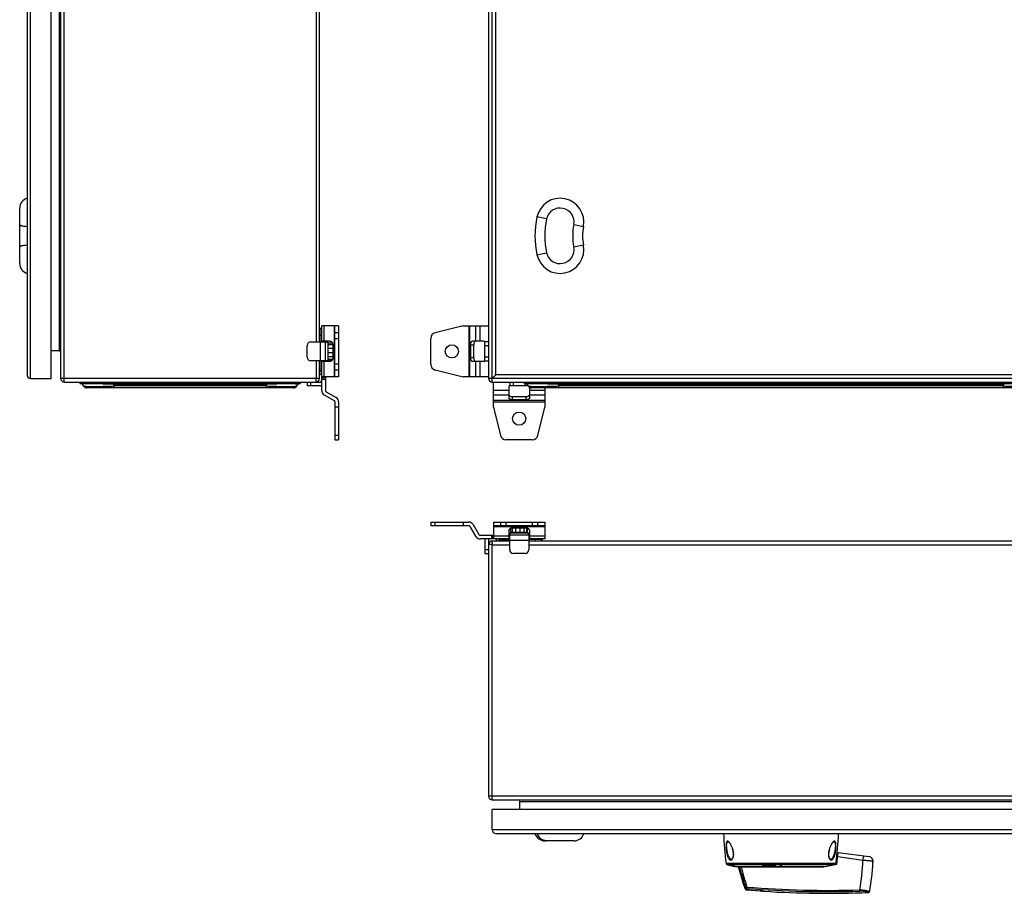
# Model space of a CAD drawing. Units: millimetres. Extents: x -465 to 622, y -385 to 900.
# Drawn here: x -429 to 244, y -385 to 212 of the extents above; entities that cross this region are included whole.
import ezdxf

# ---------------------------------------------------------------- set-up
doc = ezdxf.new("R2010")
doc.units = ezdxf.units.MM
doc.header["$LTSCALE"] = 23.1
doc.layers.get('0').update_dxf_attribs({"linetype": 'CONTINUOUS'})

msp = doc.modelspace()

# ---------------------------------------------------------------- linework, layer by layer
at = {"color": 7, "linetype": 'Continuous'}
for p, q in [((-423.98, 559.17), (-423.98, -30.83)), ((-421.48, -33.33), (-421.48, 561.67)), ((-407.48, -33.33), (-407.48, 561.67)), ((-400.98, 561.67), (-400.98, -33.33)), ((-398.48, -35.83), (-398.48, 564.17)), ((-108.5, 561.67), (-108.5, -33.33)), ((-106, -35.83), (-106, 564.17)), ((-103.5, -30.83), (-103.5, 559.17)), ((-401.98, 542.67), (-401.98, -14.33)), ((-226.33, 536.67), (-226.33, -8.33)), ((-223.98, -8.33), (-223.98, 536.67)), ((-428.98, 45.18), (-428.98, 83.16)), ((-68.77, 75.69), (-75.33, 77.13)), ((-50.18, 71.88), (-43.59, 70.62)), ((-43.59, 57.71), (-50.18, 56.45)), ((-75.33, 51.21), (-68.77, 52.64)), ((-222.98, 1.17), (-223.98, 0.17)), ((-222.48, 0.67), (-222.98, 1.17)), ((-222.98, -8.33), (-222.98, 0.75)), ((-210.98, 2.67), (-222.48, 2.67)), ((-222.48, -8.33), (-222.48, 2.67)), ((-220.73, -7.83), (-220.73, 2.67)), ((-213.98, 2.67), (-213.98, -32.33)), ((-213.48, -32.33), (-213.48, 2.67)), ((-210.98, 2.67), (-210.98, -32.33)), ((-125.7, 2.67), (-144.96, -2.08)), ((-125.7, 2.67), (-108.5, 2.67)), ((-122.04, 2.67), (-122.04, -32.33)), ((-121.17, -32.33), (-121.17, 2.67)), ((-117.27, 2.67), (-117.27, -7.83)), ((-114.24, -7.83), (-114.24, 2.67)), ((-223.98, -0.33), (-223.97, -0.35)), ((-223.98, -3.83), (-222.48, -3.83)), ((-210.98, -2.08), (-213.48, -2.08)), ((-213.48, -5.97), (-210.98, -5.97)), ((-148, -23.7), (-148, -5.97)), ((-232.48, -18.83), (-232.48, -10.83)), ((-229.98, -8.33), (-219.98, -8.33)), ((-223.48, -8.33), (-223.48, -21.33)), ((-217.03, -7.83), (-222.48, -7.83)), ((-219.98, -21.83), (-219.98, -7.83)), ((-219.98, -8.58), (-218.38, -8.58)), ((-218.38, -8.58), (-218.38, -21.08)), ((-218.38, -9.83), (-218.18, -9.83)), ((-218.18, -9.11), (-215.14, -9.11)), ((-218.18, -20.56), (-218.18, -9.11)), ((-218.18, -10.25), (-214.87, -10.25)), ((-218.18, -12.62), (-214.86, -12.62)), ((-214.86, -10.33), (-214.86, -19.33)), ((-120.66, -10.33), (-118.49, -10.33)), ((-120.66, -19.33), (-120.66, -10.33)), ((-111.5, -7.83), (-119.41, -7.83)), ((-118.49, -19.33), (-118.49, -10.33)), ((-108.5, -8.33), (-111, -8.33)), ((-111, -21.33), (-111, -8.33)), ((-111, -10.83), (-108.5, -10.83)), ((-407.48, -14.33), (-401.98, -14.33)), ((-218.38, -19.83), (-218.18, -19.83)), ((-218.18, -15.58), (-214.86, -15.58)), ((-218.18, -18.35), (-214.86, -18.35)), ((-218.18, -20.17), (-214.99, -20.17)), ((-118.49, -19.33), (-120.66, -19.33)), ((-108.5, -18.83), (-111, -18.83)), ((-219.98, -21.33), (-229.98, -21.33)), ((-226.33, -21.33), (-226.33, -33.33)), ((-223.98, -33.33), (-223.98, -21.33)), ((-222.98, -27.83), (-222.98, -21.33)), ((-222.48, -41.57), (-222.48, -21.33)), ((-217.03, -21.83), (-222.48, -21.83)), ((-220.73, -32.33), (-220.73, -21.83)), ((-219.98, -21.08), (-218.38, -21.08)), ((-218.18, -20.56), (-215.14, -20.56)), ((-210.98, -23.7), (-213.48, -23.7)), ((-111.5, -21.83), (-119.41, -21.83)), ((-117.27, -21.83), (-117.27, -32.33)), ((-114.24, -32.33), (-114.24, -21.83)), ((-111, -21.33), (-108.5, -21.33)), ((-421.48, -33.33), (-407.48, -33.33)), ((-223.98, -33.33), (-400.98, -33.33)), ((-222.48, -27.83), (-223.98, -27.83)), ((-222.48, -27.83), (-223.98, -29.33)), ((-223.98, -29.83), (-222.98, -30.83)), ((-222.98, -30.83), (-222.48, -30.33)), ((-210.98, -32.33), (-222.48, -32.33)), ((-219.98, -32.83), (-222.48, -32.83)), ((-219.98, -32.33), (-219.98, -41.57)), ((-213.48, -27.58), (-210.98, -27.58)), ((-144.96, -27.58), (-125.7, -32.33)), ((-108.5, -32.33), (-125.7, -32.33)), ((291.5, -33.33), (-108.5, -33.33)), ((-105.21, -32.55), (-106, -33.33)), ((286.5, -30.83), (-103.5, -30.83)), ((-398.48, -35.83), (-223.48, -35.83)), ((-387.98, -35.83), (-387.98, -37.03)), ((-236.98, -37.03), (-387.98, -37.03)), ((-385.34, -38.48), (-386.09, -37.18)), ((-241.96, -39.83), (-383, -39.83)), ((-366.48, -37.18), (-366.68, -37.18)), ((-366.48, -37.03), (-366.48, -35.83)), ((-365.13, -37.18), (-366.48, -37.18)), ((-365.13, -37.18), (-365.13, -37.03)), ((-365.13, -37.18), (-259.83, -37.18)), ((-365.13, -37.18), (-364.38, -38.48)), ((-260.58, -38.48), (-364.38, -38.48)), ((-364.38, -39.83), (-364.38, -38.48)), ((-260.58, -38.48), (-259.83, -37.18)), ((-260.58, -38.48), (-260.58, -39.83)), ((-259.83, -37.03), (-259.83, -37.18)), ((-258.48, -37.18), (-259.83, -37.18)), ((-258.48, -35.83), (-258.48, -37.03)), ((-258.29, -37.18), (-258.48, -37.18)), ((-244.54, -37.14), (-244.71, -37.14)), ((-243.86, -37.14), (-244.54, -37.14)), ((-238.88, -37.18), (-239.63, -38.48)), ((-236.98, -37.03), (-236.98, -35.83)), ((-232.48, -35.83), (-232.48, -38.33)), ((-223.48, -38.33), (-232.48, -38.33)), ((-229.98, -38.33), (-229.98, -35.83)), ((-222.48, -33.83), (-219.98, -33.83)), ((-106, -35.83), (289, -35.83)), ((-105, -53.03), (-105, -35.83)), ((-94.5, -38.83), (-94.5, -46.74)), ((-94, -35.83), (-94, -38.33)), ((-81.44, -38.33), (-94, -38.33)), ((-91.5, -38.33), (-91.5, -35.83)), ((-84, -35.83), (-84, -37.03)), ((267, -37.03), (-84, -37.03)), ((-83.5, -37.03), (-83.5, -38.33)), ((-81.36, -38.48), (-82.11, -37.18)), ((-80.5, -39.39), (-80.5, -46.74)), ((262.02, -39.83), (-79.02, -39.83)), ((-70, -39.83), (-70, -53.03)), ((-62.5, -37.18), (-62.7, -37.18)), ((-62.5, -37.03), (-62.5, -35.83)), ((-61.15, -37.18), (-62.5, -37.18)), ((-61.15, -37.18), (-61.15, -37.03)), ((-61.15, -37.18), (244.15, -37.18)), ((-61.15, -37.18), (-60.4, -38.48)), ((243.4, -38.48), (-60.4, -38.48)), ((-60.4, -39.83), (-60.4, -38.48)), ((243.4, -38.48), (244.15, -37.18)), ((243.4, -38.48), (243.4, -39.83)), ((244.15, -37.03), (244.15, -37.18)), ((-220.73, -44.61), (-213.98, -48.5)), ((-219.48, -42.44), (-212.73, -46.34)), ((-94.5, -41.57), (-105, -41.57)), ((-105, -44.61), (-94.5, -44.61)), ((-83, -45.83), (-92, -45.83)), ((-92, -47.99), (-92, -45.83)), ((-83, -45.83), (-83, -47.99)), ((-70, -41.57), (-80.5, -41.57)), ((-80.5, -44.61), (-70, -44.61)), ((-213.48, -49.37), (-213.48, -75.33)), ((-210.98, -53.03), (-213.48, -53.03)), ((-210.98, -49.37), (-210.98, -75.33)), ((-70, -48.5), (-105, -48.5)), ((-105, -49.37), (-70, -49.37)), ((-105, -53.03), (-100.25, -72.29)), ((-83, -47.99), (-92, -47.99)), ((-74.75, -72.29), (-70, -53.03)), ((-210.98, -72.29), (-213.48, -72.29)), ((-213.48, -75.33), (-210.98, -75.33)), ((-78.63, -75.33), (-96.37, -75.33)), ((-148, -131.55), (-148, -134.05)), ((-148, -131.55), (-122.04, -131.55)), ((-122.04, -134.05), (-148, -134.05)), ((-144.96, -134.05), (-144.96, -131.55)), ((-125.7, -131.55), (-125.7, -134.05)), ((-121.17, -134.55), (-117.27, -141.3)), ((-119, -133.3), (-115.11, -140.05)), ((-105, -131.55), (-105, -143.05)), ((-105, -131.55), (-70, -131.55)), ((-70, -134.05), (-105, -134.05)), ((-105, -134.55), (-70, -134.55)), ((-100.25, -131.55), (-100.25, -134.05)), ((-96.37, -134.05), (-96.37, -131.55)), ((-78.63, -131.55), (-78.63, -134.05)), ((-74.75, -134.05), (-74.75, -131.55)), ((-70, -131.55), (-70, -143.05)), ((-114.24, -140.55), (-105, -140.55)), ((-106.5, -140.55), (-106.5, -143.05)), ((-105.5, -143.05), (-105.5, -140.55)), ((-94.5, -141.3), (-105, -141.3)), ((-94.5, -137.59), (-94.5, -143.05)), ((-80.5, -140.55), (-94.5, -140.55)), ((-94, -150.55), (-94, -140.55)), ((-93.75, -140.55), (-93.75, -138.95)), ((-93.75, -138.95), (-81.25, -138.95)), ((-93.22, -138.75), (-93.22, -135.71)), ((-81.78, -138.75), (-93.22, -138.75)), ((-92.5, -138.95), (-92.5, -138.75)), ((-92.08, -138.75), (-92.08, -135.43)), ((-92, -135.43), (-83, -135.43)), ((-89.71, -138.75), (-89.71, -135.43)), ((-86.75, -138.75), (-86.75, -135.43)), ((-83.99, -138.75), (-83.99, -135.43)), ((-82.5, -138.95), (-82.5, -138.75)), ((-82.17, -138.75), (-82.17, -135.55)), ((-81.78, -138.75), (-81.78, -135.71)), ((-81.25, -140.55), (-81.25, -138.95)), ((-81, -140.55), (-81, -150.55)), ((-80.5, -137.59), (-80.5, -143.05)), ((-70, -141.3), (-80.5, -141.3)), ((-94, -143.05), (-114.24, -143.05)), ((-111, -144.05), (-111, -153.05)), ((-108.5, -144.05), (-108.5, -319.05)), ((-107.52, -146.95), (-108.5, -146.9)), ((-108.48, -146.9), (-108.5, -146.9)), ((-94, -144.55), (-106.15, -144.55)), ((-106, -321.55), (-106, -147.05)), ((-106, -147.05), (-94, -147.05)), ((-103, -143.05), (-103.5, -143.55)), ((-103.5, -143.55), (-102.5, -144.55)), ((-102, -144.55), (-100.5, -143.05)), ((-100.5, -144.55), (-100.5, -143.05)), ((-100.5, -143.55), (-94, -143.55)), ((-94, -144.05), (-81, -144.05)), ((-70, -143.05), (-81, -143.05)), ((-71.92, -143.55), (-81, -143.55)), ((264, -144.55), (-81, -144.55)), ((-81, -147.05), (264, -147.05)), ((-76.5, -143.05), (-76.5, -144.55)), ((-73.02, -144.53), (-73, -144.55)), ((-72.5, -144.55), (-71.5, -143.55)), ((-71.5, -143.55), (-72, -143.05)), ((-108.5, -150.55), (-111, -150.55)), ((-111, -153.05), (-108.5, -153.05)), ((-83.5, -153.05), (-91.5, -153.05)), ((291.5, -319.05), (-108.5, -319.05)), ((-106, -321.55), (289, -321.55)), ((-87, -328.05), (-87, -322.55)), ((-87, -322.55), (270, -322.55)), ((-106, -342.05), (-106, -328.05)), ((289, -328.05), (-106, -328.05)), ((289, -342.05), (-106, -342.05)), ((-103.5, -344.55), (286.5, -344.55)), ((-50.01, -349.55), (-70.02, -349.55)), ((55.62, -350.28), (55.62, -350.28)), ((55.62, -350.28), (55.64, -350.29)), ((55.64, -350.29), (55.71, -350.33)), ((127.36, -350.29), (127.38, -350.27)), ((127.38, -350.27), (127.38, -350.27)), ((57.29, -362.09), (57.29, -362.09)), ((125.66, -362.11), (125.54, -362.14)), ((125.71, -362.09), (125.71, -362.09)), ((147.51, -362.91), (130.23, -360.6)), ((130.56, -357.52), (151.78, -360.34)), ((129.06, -365.06), (53.94, -365.06)), ((54.47, -365.66), (128.53, -365.66)), ((55.05, -365.73), (55.05, -365.93)), ((55.12, -365.73), (55.12, -365.93)), ((55.72, -366.16), (55.72, -366.09)), ((56.32, -366.28), (55.72, -366.16)), ((55.73, -366.16), (55.72, -366.16)), ((55.72, -366.16), (55.72, -366.16)), ((56.32, -366.28), (56.32, -366.23)), ((57.1, -366.45), (58.79, -366.81)), ((57.93, -366.63), (57.93, -366.59)), ((59.54, -366.93), (59.54, -366.97)), ((59.54, -366.97), (60.14, -367.1)), ((59.93, -367.06), (60.12, -367.1)), ((60.14, -367.05), (60.14, -367.1)), ((60.14, -367.1), (60.14, -367.1)), ((60.14, -367.1), (60.14, -367.1)), ((61.64, -367.34), (61.58, -367.32)), ((61.64, -367.13), (61.64, -367.34)), ((61.8, -367.22), (81.39, -367.22)), ((62.46, -367.35), (61.8, -367.22)), ((62.46, -367.35), (120.5, -367.35)), ((66.36, -380.56), (62.5, -367.35)), ((64.16, -367.35), (64.16, -367.37)), ((78.72, -366.25), (78.72, -366.46)), ((78.98, -366.03), (78.98, -366.23)), ((79.49, -366.66), (79.49, -366.45)), ((80.41, -365.92), (80.41, -366.12)), ((81.41, -366.91), (81.41, -367.11)), ((82.13, -366.3), (82.13, -366.1)), ((82.17, -367.22), (84.36, -367.22)), ((83.13, -366.73), (83.13, -366.53)), ((83.23, -366.91), (83.23, -366.7)), ((83.3, -366.19), (83.3, -365.98)), ((84.23, -366.19), (84.23, -365.98)), ((84.35, -366.43), (84.37, -366.45)), ((84.99, -367.04), (84.99, -367.24)), ((84.99, -367.22), (87.13, -367.22)), ((86.19, -366.17), (86.19, -365.96)), ((86.8, -366.16), (86.8, -365.95)), ((87.31, -367.22), (121.2, -367.22)), ((87.88, -367.01), (87.88, -367.21)), ((90.97, -365.9), (90.97, -367.22)), ((91.6, -365.9), (91.5, -365.9)), ((91.6, -365.9), (91.6, -367.22)), ((121.2, -367.22), (128.53, -365.66)), ((154.33, -364.45), (154.35, -364.11)), ((66.36, -380.56), (66.49, -380.86)), ((66.38, -380.6), (66.47, -380.84)), ((66.47, -380.83), (66.56, -381.06)), ((67.05, -382.34), (67.04, -382.32)), ((67.05, -382.34), (67.05, -382.34)), ((67.91, -383), (67.91, -382.99)), ((67.91, -383), (77.41, -383.69)), ((77.19, -383.67), (77.19, -383.68)), ((145.38, -383.98), (145.36, -383.09)), ((77.39, -383.69), (77.62, -383.71)), ((77.61, -383.71), (77.83, -383.74)), ((77.82, -383.73), (78.03, -383.76)), ((78.03, -383.76), (78.25, -383.79)), ((78.04, -383.76), (78.05, -383.76)), ((78.23, -383.79), (78.44, -383.82)), ((78.43, -383.81), (78.62, -383.84)), ((78.61, -383.84), (78.79, -383.87)), ((79.32, -383.98), (79.41, -384)), ((79.41, -384), (79.58, -384.04)), ((151.15, -384.92), (151.22, -384.91)), ((151.15, -384.92), (151.15, -384.92)), ((151.15, -384.92), (151.15, -384.92)), ((151.15, -384.92), (151.16, -384.92))]:
    msp.add_line(p, q, dxfattribs=at)
for points in [[(-105.21, -32.55), (-105.39, -32.72), (-105.55, -32.88), (-105.69, -33.02), (-105.81, -33.14), (-105.9, -33.23), (-105.96, -33.29), (-105.99, -33.32), (-106, -33.33)], [(55.71, -350.33), (55.82, -350.4), (55.95, -350.51), (56.1, -350.66), (56.27, -350.84), (56.45, -351.07), (56.65, -351.35), (56.86, -351.68), (57.07, -352.05), (57.29, -352.46), (57.52, -352.92), (57.73, -353.41), (57.93, -353.92), (58.13, -354.46), (58.3, -355), (58.45, -355.53), (58.58, -356.06), (58.69, -356.57), (58.78, -357.07), (58.84, -357.54), (58.88, -357.99), (58.91, -358.41), (58.92, -358.8), (58.91, -359.17), (58.89, -359.52), (58.85, -359.84), (58.81, -360.14), (58.75, -360.43), (58.69, -360.69), (58.61, -360.93), (58.53, -361.15), (58.44, -361.34), (58.35, -361.52), (58.25, -361.67), (58.15, -361.8), (58.04, -361.92), (57.94, -362.01), (57.83, -362.08), (57.71, -362.13), (57.59, -362.15), (57.46, -362.14), (57.34, -362.11)], [(125.54, -362.14), (125.41, -362.15), (125.29, -362.13), (125.17, -362.08), (125.06, -362.01), (124.95, -361.92), (124.85, -361.8), (124.75, -361.67), (124.66, -361.52), (124.56, -361.34), (124.47, -361.14), (124.39, -360.92), (124.31, -360.69), (124.25, -360.43), (124.19, -360.15), (124.15, -359.85), (124.11, -359.53), (124.09, -359.18), (124.08, -358.81), (124.09, -358.42), (124.12, -358), (124.16, -357.56), (124.22, -357.09), (124.31, -356.6), (124.41, -356.08), (124.54, -355.55), (124.69, -355.02), (124.86, -354.49), (125.06, -353.95), (125.26, -353.44), (125.47, -352.95), (125.69, -352.49), (125.91, -352.07), (126.13, -351.7), (126.34, -351.37), (126.54, -351.09), (126.72, -350.86), (126.89, -350.67), (127.04, -350.52), (127.17, -350.41), (127.28, -350.33), (127.36, -350.29)], [(57.34, -362.11), (57.31, -362.1), (57.29, -362.09)], [(125.71, -362.09), (125.69, -362.1), (125.66, -362.11)], [(66.36, -380.56), (66.38, -380.59), (66.39, -380.64)], [(66.56, -381.06), (66.62, -381.2), (66.68, -381.35), (66.75, -381.52), (66.82, -381.71), (66.89, -381.9), (66.97, -382.11), (67.05, -382.34)], [(67.05, -382.34), (67.08, -382.41), (67.13, -382.51), (67.19, -382.6), (67.26, -382.68), (67.34, -382.76), (67.43, -382.83), (67.52, -382.88), (67.63, -382.93), (67.73, -382.96), (67.84, -382.99), (67.91, -383)], [(67.07, -382.39), (67.1, -382.45), (67.14, -382.53), (67.19, -382.6), (67.25, -382.67), (67.32, -382.74), (67.39, -382.8), (67.46, -382.85), (67.54, -382.89), (67.63, -382.93), (67.72, -382.96), (67.81, -382.98)], [(67.81, -382.98), (67.9, -382.99), (67.91, -383)], [(78.78, -383.87), (78.94, -383.9), (79.08, -383.93), (79.21, -383.95), (79.32, -383.98)], [(79.58, -384.04), (79.61, -384.04), (79.64, -384.05), (79.66, -384.05)]]:
    msp.add_lwpolyline(points, dxfattribs=at)
for centre in [(-133.5, -14.83), (-87.5, -60.83)]:
    msp.add_circle(centre, 4.5, dxfattribs=at)
for centre, radius, start, end in [((-421.98, 83.16), 7, 106.60155, 180), ((-59.5, 73.67), 16.2, 349.15698, 167.67345), ((-59.5, 73.67), 9.49, 349.15698, 167.67345), ((-16.03, 64.17), 60.7, 167.67345, 192.32655), ((-16.03, 64.17), 53.99, 167.67345, 192.32655), ((-9.9, 64.17), 41.01, 169.15698, 190.84302), ((-9.9, 64.17), 34.3, 169.15698, 190.84302), ((-424.27, 43.21), 14.42, 100.01534, 100.85917), ((-59.5, 54.67), 16.2, 192.32655, 10.84302), ((-59.5, 54.67), 9.49, 192.32655, 10.84302), ((-421.98, 45.18), 7, 180, 253.39845), ((-144, -5.97), 4, 103.85474, 180), ((-229.98, -10.83), 2.5, 90, 180), ((-117.24, -8.5), 0.666, 98.73205, 106.95984), ((-111.5, -8.33), 0.5, 0, 90), ((-401.98, -15.33), 1, 0, 90), ((-229.98, -18.83), 2.5, 180, 270), ((-144, -23.7), 4, 180, 256.14526), ((-111.5, -21.33), 0.5, 270, 360), ((-421.48, -30.83), 2.5, 180, 270), ((-398.48, -33.33), 2.5, 180, 270), ((-226.48, -33.33), 2.5, 270, 360), ((-267.44, -33.33), 41.11, 359.54462, 359.99965), ((-106, -33.33), 2.5, 180, 270), ((-328.91, 192.44), 317.28, 314.83542, 315.13463), ((144.94, -279.04), 351.18, 135.02705, 135.15189), ((-386.35, -37.33), 0.3, 30, 90), ((-383, -37.13), 2.7, 210, 270), ((-243.68, -3209.97), 3172.83, 90.0185, 90.26388), ((-245.59, 172.81), 211.65, 269.46123, 269.97538), ((-241.96, -37.13), 2.7, 270, 330), ((-223.48, -34.83), 1, 270, 360), ((-223.48, -34.83), 3.5, 270, 286.60247), ((-94, -38.83), 0.5, 90, 180), ((-82.37, -37.33), 0.3, 30, 90), ((-79.02, -37.13), 2.7, 210, 270), ((-218.98, -41.57), 3.5, 180, 240), ((-218.98, -41.57), 1, 180, 240), ((-214.48, -49.37), 3.5, 0, 60), ((-93.83, -44.57), 0.666, 188.73205, 196.95984), ((-214.48, -49.37), 1, 0, 60), ((-96.37, -71.33), 4, 193.85474, 270), ((-78.63, -71.33), 4, 270, 346.14526), ((-122.04, -135.05), 3.5, 30, 90), ((-122.04, -135.05), 1, 30, 90), ((-114.24, -139.55), 3.5, 210, 270), ((-114.24, -139.55), 1, 210, 270), ((-107.5, -144.05), 3.5, 163.39753, 180), ((-107.5, -144.05), 1, 90, 180), ((-106.15, -146.9), 2.35, 90, 180), ((3.77, -140.03), 110, 183.48702, 183.65676), ((-91.5, -150.55), 2.5, 180, 270), ((-83.5, -150.55), 2.5, 270, 360), ((-106, -319.05), 2.5, 180, 270), ((-88, -322.55), 1, 0, 90), ((-103.5, -342.05), 2.5, 180, 270), ((-70.02, -342.55), 7, 196.60155, 270), ((-68.57, -342.59), 7.03, 196.17147, 224.85225), ((-68.77, -342.85), 6.7, 259.43351, 269.98921), ((-50.01, -342.55), 7, 270, 343.39845), ((351.77, -329.05), 300, 182.96062, 186.8943), ((-168.77, -329.05), 300, 353.1057, 357.03938), ((-167.89, -327.02), 300, 352.62172, 354.16564), ((-25.39, -354.64), 173.1, 350.53947, 357.26306), ((-308.98, -301.8), 460.56, 352.37547, 352.64768), ((151.39, -363.32), 3, 357.112, 82.41006), ((-25.39, -354.4), 180, 356.90765, 357.112), ((54.64, -364.98), 0.7, 186.8943, 256.61979), ((91.5, -210), 160, 256.61979, 256.82715), ((55.05, -363.28), 2.45, 270.00015, 271.46819), ((55.05, -363.49), 2.45, 270.00015, 271.46625), ((91.53, -212.34), 157.87, 256.64163, 259.0622), ((91.59, -212.33), 157.67, 256.62457, 259.04832), ((91.59, -212.34), 157.87, 256.64156, 259.03989), ((-8.15, -670.5), 310.98, 77.88739, 78.03372), ((91.5, -210), 160, 259.25224, 259.30243), ((342.56, -293), 289.13, 194.9003, 197.81053), ((343.39, -292.85), 289, 194.94357, 197.79457), ((79.86, -366.07), 0.531, 222.64303, 225.54542), ((79.93, -366), 0.626, 225.54408, 229.51958), ((80.12, -378.66), 12.54, 88.69028, 89.41333), ((80.12, -378.83), 12.71, 88.17469, 88.69886), ((80.14, -378.16), 12.04, 86.60248, 88.18551), ((81.59, -359), 8.12, 267.58756, 268.71224), ((81.59, -359.16), 7.95, 268.70341, 269.28644), ((83.82, -217.25), 148.73, 269.80312, 270.15827), ((83.82, -217.26), 148.92, 269.80338, 270.15806), ((104.71, -300.08), 69.4, 252.68827, 255.06028), ((105.27, -300.02), 69.24, 252.3085, 253.91459), ((105.25, -300.18), 69.27, 252.33104, 254.76324), ((97.43, -353.32), 18.52, 225.16642, 227.80571), ((84.89, -217.31), 149.93, 269.8047, 270.03604), ((105.1, -300.58), 68.66, 253.91532, 254.49123), ((83.82, -217.25), 148.73, 270.91585, 271.14909), ((100.26, -352.91), 19.33, 223.2895, 226.86335), ((104.55, -300.69), 68.77, 255.06221, 255.34629), ((91.5, -210), 155.9, 269.80522, 270), ((91.5, -210), 156.1, 269.80547, 270.03748), ((91.5, -210), 157.21, 269.80685, 270.03721), ((94.13, -209.53), 160, 279.48654, 282.81938), ((128.36, -364.98), 0.7, 283.38021, 353.1057), ((-20.58, -354.65), 175.19, 350.32755, 356.79263), ((31.9, -394.95), 37.35, 20.11388, 22.16025), ((27.66, -396.5), 41.86, 19.79618, 20.10482), ((49.32, -377.08), 18.48, 343.51648, 343.72308), ((46.9, -376.37), 21.01, 343.72778, 344.42051), ((42.29, -375.08), 25.79, 344.4096, 345.73645), ((123.93, 314.55), 699.78, 265.40844, 266.1704), ((123.93, 303.69), 688.01, 265.34859, 271.78672), ((123.93, 304.37), 687.8, 265.35332, 271.78491), ((76.21, -398.38), 14.74, 77.7943, 86.16003), ((123.93, 314.55), 700, 266.3736, 272.22812), ((151.17, -384.7), 0.221, 267.44258, 268.20004), ((151.12, -383.91), 1.01, 275.61502, 278.79445)]:
    msp.add_arc(centre, radius, start, end, dxfattribs=at)
for points, knots in [([(-428.98, 71.88), (-428.98, 71.84), (-428.95, 71.74), (-428.84, 71.61), (-428.68, 71.49), (-428.45, 71.37), (-428.16, 71.26), (-427.82, 71.15), (-427.42, 71.05), (-427.13, 70.99), (-426.98, 70.96)], [0, 0, 0, 0, 0.05732, 0.127022, 0.216109, 0.327493, 0.462067, 0.619617, 0.799343, 1, 1, 1, 1]), ([(-426.98, 70.96), (-426.52, 70.87), (-425.53, 70.73), (-424.52, 70.65), (-423.98, 70.62)], [0, 0, 0, 0, 0.463477, 1, 1, 1, 1]), ([(-426.98, 57.37), (-427.13, 57.35), (-427.42, 57.29), (-427.82, 57.18), (-428.16, 57.08), (-428.45, 56.96), (-428.68, 56.84), (-428.84, 56.72), (-428.95, 56.59), (-428.98, 56.5), (-428.98, 56.45)], [0, 0, 0, 0, 0.200657, 0.380383, 0.537933, 0.672507, 0.783891, 0.872978, 0.94268, 1, 1, 1, 1]), ([(-423.98, 57.71), (-424.48, 57.69), (-425.41, 57.61), (-426.34, 57.49), (-426.77, 57.41)], [0, 0, 0, 0, 0.53197, 1, 1, 1, 1]), ([(-217.03, -7.83), (-216.89, -7.83), (-216.6, -7.87), (-216.19, -8.01), (-215.81, -8.24), (-215.37, -8.67), (-214.97, -9.37), (-214.86, -10.01), (-214.86, -10.33)], [0, 0, 0, 0, 0.116294, 0.234048, 0.354379, 0.478038, 0.734393, 1, 1, 1, 1]), ([(-120.66, -10.33), (-120.66, -10.01), (-120.62, -9.54), (-120.46, -8.95), (-120.31, -8.57), (-120.12, -8.26), (-119.91, -8.02), (-119.67, -7.87), (-119.49, -7.83), (-119.41, -7.83)], [0, 0, 0, 0, 0.318204, 0.466255, 0.601781, 0.722268, 0.826962, 0.917746, 1, 1, 1, 1]), ([(-117.43, -7.86), (-117.51, -7.88), (-117.66, -7.96), (-117.87, -8.15), (-118.05, -8.4), (-118.27, -8.83), (-118.45, -9.49), (-118.49, -10.04), (-118.49, -10.33)], [0, 0, 0, 0, 0.08463, 0.18021, 0.289232, 0.411952, 0.691923, 1, 1, 1, 1]), ([(-214.86, -19.33), (-214.86, -19.66), (-214.97, -20.3), (-215.37, -21), (-215.81, -21.42), (-216.19, -21.66), (-216.6, -21.8), (-216.89, -21.83), (-217.03, -21.83)], [0, 0, 0, 0, 0.265607, 0.521962, 0.645621, 0.765952, 0.883706, 1, 1, 1, 1]), ([(-119.41, -21.83), (-119.49, -21.83), (-119.67, -21.8), (-119.91, -21.64), (-120.12, -21.41), (-120.31, -21.09), (-120.46, -20.71), (-120.62, -20.13), (-120.66, -19.65), (-120.66, -19.33)], [0, 0, 0, 0, 0.082254, 0.173038, 0.277732, 0.398219, 0.533745, 0.681796, 1, 1, 1, 1]), ([(-118.49, -19.33), (-118.49, -19.62), (-118.45, -20.18), (-118.27, -20.83), (-118.05, -21.26), (-117.87, -21.52), (-117.66, -21.7), (-117.51, -21.78), (-117.43, -21.8)], [0, 0, 0, 0, 0.308077, 0.588048, 0.710768, 0.81979, 0.91537, 1, 1, 1, 1]), ([(-385.69, -37.17), (-385.75, -37.17), (-385.85, -37.17), (-385.97, -37.17), (-386.03, -37.18), (-386.06, -37.18), (-386.08, -37.18), (-386.09, -37.18), (-386.09, -37.18)], [0, 0, 0, 0, 0.440607, 0.754453, 0.863596, 0.940778, 0.985996, 1, 1, 1, 1]), ([(-366.68, -37.18), (-368.97, -37.17), (-373.16, -37.15), (-378.74, -37.14), (-382.79, -37.15), (-384.93, -37.15), (-385.69, -37.17)], [0, 0, 0, 0, 0.360874, 0.661618, 0.880023, 1, 1, 1, 1]), ([(-385.34, -38.48), (-385.33, -38.5), (-385.28, -38.53), (-385.13, -38.59), (-384.84, -38.65), (-384.36, -38.7), (-383.99, -38.73), (-383.77, -38.74)], [0, 0, 0, 0, 0.038295, 0.099011, 0.295964, 0.596372, 1, 1, 1, 1]), ([(-383.77, -38.74), (-383.67, -38.75), (-383.23, -38.77), (-382.79, -38.79), (-382.44, -38.8)], [0, 0, 0, 0, 0.222658, 1, 1, 1, 1]), ([(-382.44, -38.8), (-381.37, -38.83), (-378.88, -38.85), (-372.86, -38.78), (-367.92, -38.62), (-364.38, -38.48)], [0, 0, 0, 0, 0.178472, 0.412404, 1, 1, 1, 1]), ([(-260.58, -38.48), (-258.25, -38.58), (-253.92, -38.72), (-249.58, -38.81), (-247.58, -38.83)], [0, 0, 0, 0, 0.538941, 1, 1, 1, 1]), ([(-245.69, -38.84), (-245.85, -39.12), (-246.17, -39.51), (-246.73, -39.79), (-247.02, -39.83), (-247.16, -39.83)], [0, 0, 0, 0, 0.53157, 0.773861, 1, 1, 1, 1]), ([(-245.69, -38.84), (-245.39, -38.84), (-244.34, -38.84), (-243.29, -38.82), (-242.54, -38.8)], [0, 0, 0, 0, 0.280539, 1, 1, 1, 1]), ([(-244.54, -37.03), (-244.57, -37.03), (-244.64, -37.06), (-244.69, -37.11), (-244.71, -37.14)], [0, 0, 0, 0, 0.465774, 1, 1, 1, 1]), ([(-239.27, -37.17), (-239.83, -37.16), (-241.36, -37.15), (-242.89, -37.14), (-243.86, -37.14)], [0, 0, 0, 0, 0.365105, 1, 1, 1, 1]), ([(-242.54, -38.8), (-242.43, -38.8), (-242.02, -38.79), (-241.62, -38.77), (-241.33, -38.75)], [0, 0, 0, 0, 0.273776, 1, 1, 1, 1]), ([(-241.33, -38.75), (-241.09, -38.74), (-240.68, -38.71), (-240.21, -38.66), (-239.93, -38.61), (-239.78, -38.57), (-239.69, -38.54), (-239.64, -38.5), (-239.63, -38.48)], [0, 0, 0, 0, 0.404827, 0.705761, 0.817104, 0.902511, 0.962643, 1, 1, 1, 1]), ([(-238.88, -37.18), (-238.88, -37.18), (-238.89, -37.18), (-238.9, -37.18), (-238.93, -37.18), (-239, -37.17), (-239.11, -37.17), (-239.21, -37.17), (-239.27, -37.17)], [0, 0, 0, 0, 0.014009, 0.059231, 0.136415, 0.245559, 0.559401, 1, 1, 1, 1]), ([(-226.48, -35.83), (-226.47, -35.83), (-226.44, -35.76), (-226.42, -35.66), (-226.4, -35.45), (-226.38, -35.19), (-226.36, -34.87), (-226.34, -34.35), (-226.34, -33.94), (-226.33, -33.66)], [0, 0, 0, 0, 0.022374, 0.07822, 0.168118, 0.289307, 0.438061, 0.60978, 1, 1, 1, 1]), ([(-81.71, -37.17), (-81.77, -37.17), (-81.87, -37.17), (-81.98, -37.17), (-82.05, -37.18), (-82.08, -37.18), (-82.09, -37.18), (-82.11, -37.18), (-82.11, -37.18)], [0, 0, 0, 0, 0.440607, 0.754453, 0.863596, 0.940778, 0.985996, 1, 1, 1, 1]), ([(-62.7, -37.18), (-64.99, -37.17), (-69.18, -37.15), (-74.76, -37.14), (-78.81, -37.15), (-80.95, -37.15), (-81.71, -37.17)], [0, 0, 0, 0, 0.360874, 0.661618, 0.880023, 1, 1, 1, 1]), ([(-81.35, -38.48), (-81.34, -38.5), (-81.3, -38.53), (-81.15, -38.59), (-80.86, -38.65), (-80.38, -38.7), (-80, -38.73), (-79.79, -38.74)], [0, 0, 0, 0, 0.038295, 0.099011, 0.295964, 0.596372, 1, 1, 1, 1]), ([(-79.79, -38.74), (-79.69, -38.75), (-79.25, -38.77), (-78.81, -38.79), (-78.46, -38.8)], [0, 0, 0, 0, 0.222658, 1, 1, 1, 1]), ([(-78.46, -38.8), (-77.39, -38.83), (-74.9, -38.85), (-68.88, -38.78), (-63.93, -38.62), (-60.4, -38.48)], [0, 0, 0, 0, 0.178472, 0.412404, 1, 1, 1, 1]), ([(243.4, -38.48), (246.93, -38.62), (251.88, -38.78), (257.9, -38.85), (260.38, -38.83), (261.45, -38.8)], [0, 0, 0, 0, 0.587479, 0.821432, 1, 1, 1, 1]), ([(-92, -47.99), (-92.32, -47.99), (-92.79, -47.95), (-93.38, -47.79), (-93.76, -47.64), (-94.07, -47.46), (-94.31, -47.24), (-94.46, -47), (-94.5, -46.83), (-94.5, -46.74)], [0, 0, 0, 0, 0.318204, 0.466255, 0.601781, 0.722268, 0.826962, 0.917746, 1, 1, 1, 1]), ([(-94.47, -44.77), (-94.45, -44.84), (-94.37, -45), (-94.18, -45.2), (-93.93, -45.38), (-93.5, -45.6), (-92.85, -45.78), (-92.29, -45.83), (-92, -45.83)], [0, 0, 0, 0, 0.08463, 0.18021, 0.289232, 0.411952, 0.691923, 1, 1, 1, 1]), ([(-83, -45.83), (-82.71, -45.83), (-82.15, -45.78), (-81.5, -45.6), (-81.07, -45.38), (-80.82, -45.2), (-80.63, -45), (-80.55, -44.84), (-80.53, -44.77)], [0, 0, 0, 0, 0.308077, 0.588048, 0.710768, 0.81979, 0.91537, 1, 1, 1, 1]), ([(-80.5, -46.74), (-80.5, -46.83), (-80.54, -47), (-80.69, -47.24), (-80.93, -47.46), (-81.24, -47.64), (-81.62, -47.79), (-82.21, -47.95), (-82.68, -47.99), (-83, -47.99)], [0, 0, 0, 0, 0.082254, 0.173038, 0.277732, 0.398219, 0.533745, 0.681796, 1, 1, 1, 1]), ([(-94.5, -137.59), (-94.5, -137.45), (-94.47, -137.17), (-94.32, -136.76), (-94.09, -136.38), (-93.66, -135.93), (-92.96, -135.54), (-92.32, -135.43), (-92, -135.43)], [0, 0, 0, 0, 0.116294, 0.234048, 0.354379, 0.478038, 0.734393, 1, 1, 1, 1]), ([(-83, -135.43), (-82.68, -135.43), (-82.03, -135.54), (-81.33, -135.93), (-80.91, -136.38), (-80.68, -136.76), (-80.53, -137.17), (-80.5, -137.45), (-80.5, -137.59)], [0, 0, 0, 0, 0.265607, 0.521962, 0.645621, 0.765952, 0.883706, 1, 1, 1, 1]), ([(-106, -147.05), (-106.13, -147.04), (-106.64, -147.01), (-107.15, -146.98), (-107.52, -146.95)], [0, 0, 0, 0, 0.266746, 1, 1, 1, 1]), ([(-106.15, -144.55), (-106.15, -144.55), (-106.15, -144.57), (-106.14, -144.59), (-106.15, -144.64), (-106.14, -144.71), (-106.13, -144.8), (-106.12, -144.95), (-106.11, -145.19), (-106.09, -145.51), (-106.07, -145.88), (-106.05, -146.29), (-106.03, -146.57), (-106.02, -146.72)], [0, 0, 0, 0, 0.004694, 0.018668, 0.041756, 0.073797, 0.114612, 0.163844, 0.285629, 0.435217, 0.607877, 0.798286, 1, 1, 1, 1]), ([(-70, -349.43), (-70.66, -349.31), (-71.97, -348.85), (-73.08, -348.03), (-73.56, -347.55)], [0, 0, 0, 0, 0.498585, 1, 1, 1, 1]), ([(55.4, -349.87), (55.26, -349.81), (55.03, -349.74), (54.73, -349.83), (54.54, -349.98), (54.37, -350.21), (54.24, -350.52), (54.13, -350.89), (54, -351.5), (53.92, -352.36), (53.91, -353.49), (53.96, -354.69), (54.07, -355.9), (54.23, -357.1), (54.44, -358.24), (54.69, -359.31), (54.99, -360.28), (55.34, -361.11), (55.73, -361.8), (56.17, -362.33), (56.53, -362.57), (56.7, -362.63)], [0, 0, 0, 0, 0.032153, 0.047071, 0.063312, 0.082419, 0.105398, 0.132444, 0.16319, 0.233969, 0.313459, 0.397544, 0.483038, 0.56745, 0.648762, 0.725295, 0.79567, 0.858742, 0.913708, 0.960466, 1, 1, 1, 1]), ([(55.91, -350.25), (55.83, -350.17), (55.67, -350.03), (55.49, -349.91), (55.4, -349.87)], [0, 0, 0, 0, 0.538169, 1, 1, 1, 1]), ([(126.3, -362.63), (126.48, -362.57), (126.83, -362.33), (127.27, -361.81), (127.66, -361.11), (128.01, -360.28), (128.31, -359.31), (128.66, -357.85), (128.9, -356.29), (129.04, -354.69), (129.09, -353.49), (129.08, -352.53), (129.03, -351.81), (128.96, -351.32), (128.88, -350.89), (128.76, -350.52), (128.63, -350.21), (128.46, -349.98), (128.27, -349.83), (128.05, -349.76), (127.82, -349.78), (127.67, -349.84), (127.6, -349.87)], [0, 0, 0, 0, 0.039502, 0.086249, 0.141169, 0.204199, 0.274524, 0.351026, 0.516609, 0.602065, 0.686124, 0.765566, 0.802323, 0.836377, 0.867133, 0.894041, 0.916976, 0.936216, 0.952547, 0.967463, 0.982841, 1, 1, 1, 1]), ([(127.6, -349.87), (127.51, -349.91), (127.33, -350.03), (127.17, -350.17), (127.09, -350.25)], [0, 0, 0, 0, 0.461476, 1, 1, 1, 1]), ([(54.5, -355.27), (54.45, -354.93), (54.38, -354.25), (54.31, -353.24), (54.31, -352.31), (54.37, -351.59), (54.47, -351.09), (54.57, -350.78), (54.69, -350.53), (54.84, -350.34), (55.01, -350.22), (55.21, -350.17), (55.42, -350.19), (55.55, -350.24), (55.62, -350.28)], [0, 0, 0, 0, 0.177741, 0.350916, 0.513373, 0.657297, 0.719642, 0.774355, 0.821137, 0.860818, 0.895381, 0.928011, 0.962132, 1, 1, 1, 1]), ([(57.06, -361.96), (56.89, -361.84), (56.57, -361.54), (56.15, -360.95), (55.78, -360.23), (55.31, -359.07), (54.85, -357.4), (54.6, -356), (54.5, -355.27)], [0, 0, 0, 0, 0.083843, 0.181508, 0.292972, 0.417588, 0.696662, 1, 1, 1, 1]), ([(56.7, -362.63), (56.85, -362.69), (57.1, -362.73), (57.43, -362.67), (57.67, -362.56), (57.91, -362.38), (58.22, -362.05), (58.56, -361.46), (58.84, -360.59), (58.99, -359.56), (59.01, -358.45), (58.87, -356.94), (58.47, -355.13), (57.87, -353.45), (57.3, -352.25), (56.86, -351.46), (56.41, -350.8), (56.08, -350.41), (55.91, -350.25)], [0, 0, 0, 0, 0.033461, 0.050535, 0.068759, 0.088815, 0.111209, 0.164169, 0.228449, 0.301468, 0.37964, 0.459738, 0.617312, 0.764447, 0.832143, 0.894815, 0.951114, 1, 1, 1, 1]), ([(127.09, -350.25), (126.92, -350.42), (126.59, -350.8), (126.14, -351.47), (125.7, -352.25), (125.13, -353.45), (124.66, -354.78), (124.3, -356.19), (124.03, -357.68), (123.96, -359.19), (124.16, -360.59), (124.4, -361.35), (124.66, -361.85), (124.92, -362.23), (125.23, -362.51), (125.57, -362.67), (125.9, -362.73), (126.15, -362.69), (126.3, -362.63)], [0, 0, 0, 0, 0.04891, 0.105242, 0.167974, 0.235663, 0.382847, 0.460842, 0.540572, 0.698607, 0.771685, 0.835848, 0.863863, 0.889014, 0.931258, 0.94948, 0.966554, 1, 1, 1, 1]), ([(128.5, -355.27), (128.4, -356), (128.21, -357.08), (127.86, -358.45), (127.56, -359.39), (127.22, -360.23), (126.85, -360.95), (126.43, -361.54), (126.11, -361.84), (125.94, -361.96)], [0, 0, 0, 0, 0.303148, 0.44728, 0.582688, 0.706965, 0.818466, 0.916181, 1, 1, 1, 1]), ([(127.38, -350.27), (127.39, -350.27), (127.43, -350.25), (127.46, -350.24), (127.49, -350.23)], [0, 0, 0, 0, 0.25566, 1, 1, 1, 1]), ([(127.49, -350.23), (127.61, -350.19), (127.82, -350.16), (128.06, -350.26), (128.22, -350.4), (128.35, -350.6), (128.46, -350.86), (128.55, -351.17), (128.64, -351.66), (128.69, -352.37), (128.68, -353.28), (128.62, -354.26), (128.54, -354.93), (128.5, -355.27)], [0, 0, 0, 0, 0.067905, 0.100222, 0.135634, 0.176616, 0.224614, 0.280306, 0.343087, 0.486827, 0.648798, 0.821806, 1, 1, 1, 1]), ([(57.29, -362.09), (57.27, -362.08), (57.19, -362.04), (57.12, -362), (57.06, -361.96)], [0, 0, 0, 0, 0.244048, 1, 1, 1, 1]), ([(125.94, -361.96), (125.92, -361.97), (125.85, -362.02), (125.77, -362.06), (125.71, -362.09)], [0, 0, 0, 0, 0.256589, 1, 1, 1, 1]), ([(154.38, -363.47), (154.38, -363.47), (154.37, -363.47), (154.34, -363.48), (154.3, -363.48), (154.24, -363.48), (154.17, -363.47), (154.08, -363.47), (153.97, -363.46), (153.8, -363.45), (153.55, -363.44), (153.2, -363.41), (152.8, -363.38), (152.35, -363.34), (151.85, -363.3), (151.11, -363.24), (150.11, -363.15), (148.84, -363.03), (147.96, -362.95), (147.51, -362.91)], [0, 0, 0, 0, 0.001397, 0.005101, 0.011185, 0.019634, 0.030423, 0.043522, 0.058891, 0.076508, 0.118465, 0.169056, 0.227626, 0.293374, 0.365823, 0.444501, 0.617274, 0.805028, 1, 1, 1, 1]), ([(147.91, -359.83), (147.91, -359.83), (147.91, -359.84), (147.91, -359.84), (147.91, -359.86), (147.9, -359.89), (147.9, -359.92), (147.89, -359.98), (147.88, -360.07), (147.87, -360.2), (147.85, -360.36), (147.82, -360.54), (147.81, -360.67), (147.8, -360.74)], [0, 0, 0, 0, 0.004232, 0.016692, 0.037333, 0.066076, 0.102841, 0.147545, 0.260441, 0.403897, 0.576232, 0.775561, 1, 1, 1, 1]), ([(58.79, -366.81), (58.86, -366.83), (59.11, -366.88), (59.36, -366.93), (59.54, -366.97)], [0, 0, 0, 0, 0.278237, 1, 1, 1, 1]), ([(78.98, -366.03), (78.94, -366.04), (78.87, -366.07), (78.78, -366.12), (78.73, -366.18), (78.72, -366.23), (78.72, -366.25)], [0, 0, 0, 0, 0.354857, 0.626204, 0.830143, 1, 1, 1, 1]), ([(78.98, -366.23), (78.94, -366.25), (78.87, -366.27), (78.78, -366.33), (78.73, -366.39), (78.72, -366.43), (78.72, -366.46)], [0, 0, 0, 0, 0.35544, 0.626414, 0.83028, 1, 1, 1, 1]), ([(78.72, -366.46), (78.72, -366.47), (78.73, -366.54), (78.78, -366.59), (78.81, -366.63)], [0, 0, 0, 0, 0.214722, 1, 1, 1, 1]), ([(78.81, -366.63), (78.86, -366.67), (78.97, -366.76), (79.18, -366.86), (79.46, -366.97), (79.69, -367.02), (79.81, -367.05)], [0, 0, 0, 0, 0.161866, 0.373603, 0.649336, 1, 1, 1, 1]), ([(80.41, -365.92), (80.13, -365.91), (79.74, -365.91), (79.27, -365.96), (79.07, -366), (78.98, -366.03)], [0, 0, 0, 0, 0.577261, 0.814848, 1, 1, 1, 1]), ([(79.81, -366.13), (79.65, -366.13), (79.37, -366.15), (79.1, -366.2), (78.98, -366.23)], [0, 0, 0, 0, 0.570509, 1, 1, 1, 1]), ([(79.4, -366.5), (79.4, -366.48), (79.41, -366.45), (79.44, -366.41), (79.49, -366.37), (79.54, -366.35), (79.56, -366.34)], [0, 0, 0, 0, 0.180305, 0.385885, 0.649294, 1, 1, 1, 1]), ([(79.49, -366.66), (79.48, -366.64), (79.44, -366.6), (79.4, -366.54), (79.4, -366.5)], [0, 0, 0, 0, 0.295496, 1, 1, 1, 1]), ([(79.6, -366.74), (79.59, -366.73), (79.55, -366.71), (79.51, -366.68), (79.49, -366.66)], [0, 0, 0, 0, 0.272541, 1, 1, 1, 1]), ([(79.52, -366.48), (79.53, -366.49), (79.58, -366.53), (79.64, -366.56), (79.68, -366.59)], [0, 0, 0, 0, 0.222818, 1, 1, 1, 1]), ([(79.56, -366.34), (79.62, -366.32), (79.75, -366.29), (80.07, -366.25), (80.34, -366.25), (80.54, -366.25)], [0, 0, 0, 0, 0.17344, 0.406228, 1, 1, 1, 1]), ([(80.1, -366.95), (80, -366.92), (79.82, -366.87), (79.66, -366.78), (79.6, -366.74)], [0, 0, 0, 0, 0.580228, 1, 1, 1, 1]), ([(79.68, -366.59), (79.77, -366.63), (79.98, -366.72), (80.38, -366.82), (80.87, -366.88), (81.23, -366.9), (81.41, -366.91)], [0, 0, 0, 0, 0.163393, 0.392383, 0.685267, 1, 1, 1, 1]), ([(80.25, -366.12), (80.21, -366.12), (80.07, -366.12), (79.92, -366.12), (79.81, -366.13)], [0, 0, 0, 0, 0.256736, 1, 1, 1, 1]), ([(81.53, -367.23), (81.23, -367.22), (80.65, -367.19), (80.08, -367.11), (79.81, -367.05)], [0, 0, 0, 0, 0.520861, 1, 1, 1, 1]), ([(81.25, -367.11), (81.04, -367.1), (80.65, -367.07), (80.27, -367), (80.1, -366.95)], [0, 0, 0, 0, 0.542678, 1, 1, 1, 1]), ([(82.13, -366.1), (81.86, -366.04), (81.29, -365.96), (80.71, -365.92), (80.41, -365.92)], [0, 0, 0, 0, 0.479825, 1, 1, 1, 1]), ([(80.54, -366.25), (80.75, -366.26), (81.15, -366.28), (81.54, -366.35), (81.73, -366.39)], [0, 0, 0, 0, 0.527286, 1, 1, 1, 1]), ([(81.45, -366.19), (81.4, -366.19), (81.21, -366.17), (81.01, -366.15), (80.86, -366.14)], [0, 0, 0, 0, 0.246801, 1, 1, 1, 1]), ([(82.24, -366.86), (82.12, -366.89), (81.85, -366.91), (81.57, -366.91), (81.41, -366.91)], [0, 0, 0, 0, 0.441603, 1, 1, 1, 1]), ([(82.13, -366.3), (82.08, -366.29), (81.85, -366.25), (81.63, -366.21), (81.45, -366.19)], [0, 0, 0, 0, 0.232602, 1, 1, 1, 1]), ([(81.84, -367.11), (81.81, -367.11), (81.7, -367.12), (81.58, -367.12), (81.49, -367.11)], [0, 0, 0, 0, 0.239591, 1, 1, 1, 1]), ([(81.53, -367.23), (81.81, -367.23), (82.2, -367.23), (82.68, -367.18), (82.88, -367.14), (82.96, -367.12)], [0, 0, 0, 0, 0.578131, 0.815234, 1, 1, 1, 1]), ([(81.73, -366.39), (81.89, -366.43), (82.15, -366.51), (82.38, -366.65), (82.45, -366.72)], [0, 0, 0, 0, 0.621039, 1, 1, 1, 1]), ([(82.54, -366.88), (82.54, -366.89), (82.54, -366.92), (82.51, -366.96), (82.45, -367), (82.34, -367.05), (82.13, -367.09), (81.95, -367.1), (81.84, -367.11)], [0, 0, 0, 0, 0.052511, 0.112459, 0.189209, 0.290407, 0.584237, 1, 1, 1, 1]), ([(83.13, -366.53), (83.09, -366.48), (82.98, -366.4), (82.77, -366.29), (82.48, -366.19), (82.25, -366.13), (82.13, -366.1)], [0, 0, 0, 0, 0.16194, 0.374688, 0.651175, 1, 1, 1, 1]), ([(82.46, -366.39), (82.43, -366.38), (82.33, -366.35), (82.21, -366.32), (82.13, -366.3)], [0, 0, 0, 0, 0.232705, 1, 1, 1, 1]), ([(82.32, -366.84), (82.31, -366.85), (82.29, -366.85), (82.26, -366.86), (82.24, -366.86)], [0, 0, 0, 0, 0.237293, 1, 1, 1, 1]), ([(82.49, -366.77), (82.47, -366.78), (82.41, -366.81), (82.35, -366.83), (82.32, -366.84)], [0, 0, 0, 0, 0.420283, 1, 1, 1, 1]), ([(82.45, -366.72), (82.47, -366.74), (82.51, -366.78), (82.54, -366.84), (82.54, -366.88)], [0, 0, 0, 0, 0.298139, 1, 1, 1, 1]), ([(83.13, -366.73), (83.06, -366.66), (82.84, -366.52), (82.61, -366.44), (82.46, -366.39)], [0, 0, 0, 0, 0.397468, 1, 1, 1, 1]), ([(82.96, -367.12), (83, -367.11), (83.08, -367.08), (83.16, -367.03), (83.22, -366.97), (83.23, -366.93), (83.23, -366.91)], [0, 0, 0, 0, 0.364768, 0.634379, 0.833891, 1, 1, 1, 1]), ([(83.23, -366.7), (83.23, -366.69), (83.22, -366.62), (83.17, -366.56), (83.13, -366.53)], [0, 0, 0, 0, 0.212722, 1, 1, 1, 1]), ([(83.23, -366.91), (83.23, -366.89), (83.22, -366.82), (83.17, -366.77), (83.13, -366.73)], [0, 0, 0, 0, 0.212653, 1, 1, 1, 1]), ([(84.38, -367.24), (84.29, -367.16), (83.92, -366.82), (83.57, -366.46), (83.3, -366.19)], [0, 0, 0, 0, 0.243455, 1, 1, 1, 1]), ([(84.99, -367.24), (84.91, -367.17), (84.59, -366.88), (84.28, -366.58), (84.06, -366.34)], [0, 0, 0, 0, 0.244353, 1, 1, 1, 1]), ([(86.19, -366.17), (86.24, -366.17), (86.37, -366.16), (86.57, -366.16), (86.72, -366.16), (86.8, -366.16)], [0, 0, 0, 0, 0.250014, 0.625003, 1, 1, 1, 1]), ([(87.88, -367.01), (87.78, -366.93), (87.41, -366.59), (87.06, -366.23), (86.8, -365.95)], [0, 0, 0, 0, 0.243445, 1, 1, 1, 1]), ([(86.8, -366.16), (86.89, -366.25), (87.24, -366.61), (87.6, -366.96), (87.88, -367.21)], [0, 0, 0, 0, 0.256676, 1, 1, 1, 1]), ([(87.88, -367.21), (87.82, -367.22), (87.71, -367.22), (87.56, -367.22), (87.38, -367.22), (87.24, -367.23), (87.15, -367.23)], [0, 0, 0, 0, 0.250015, 0.437494, 0.625005, 1, 1, 1, 1]), ([(67.04, -382.32), (67.11, -382.5), (67.34, -382.83), (67.72, -382.97), (67.91, -382.99)], [0, 0, 0, 0, 0.49618, 1, 1, 1, 1]), ([(67.29, -381.44), (67.33, -381.43), (67.44, -381.4), (67.64, -381.34), (67.91, -381.26), (68.11, -381.2), (68.21, -381.17)], [0, 0, 0, 0, 0.130462, 0.358845, 0.659811, 1, 1, 1, 1]), ([(67.29, -381.44), (67.36, -381.6), (67.6, -381.9), (67.96, -382.03), (68.14, -382.05)], [0, 0, 0, 0, 0.492116, 1, 1, 1, 1]), ([(68.14, -382.05), (68.12, -382.15), (68.05, -382.46), (67.97, -382.78), (67.91, -382.99)], [0, 0, 0, 0, 0.322802, 1, 1, 1, 1]), ([(68.21, -381.17), (68.21, -381.26), (68.18, -381.55), (68.16, -381.85), (68.14, -382.05)], [0, 0, 0, 0, 0.31473, 1, 1, 1, 1]), ([(145.36, -383.09), (145.78, -383.09), (146.6, -383.11), (147.81, -383.22), (148.92, -383.39), (149.9, -383.58), (150.62, -383.75), (151.11, -383.87), (151.41, -383.94), (151.66, -384), (151.86, -384.05), (152, -384.08), (152.08, -384.09), (152.11, -384.09)], [0, 0, 0, 0, 0.184059, 0.362156, 0.528024, 0.675685, 0.800321, 0.852961, 0.898199, 0.935647, 0.965216, 0.986736, 1, 1, 1, 1]), ([(79.32, -383.97), (79.37, -383.98), (79.46, -384), (79.55, -384.02), (79.61, -384.04), (79.63, -384.04), (79.65, -384.04), (79.66, -384.05), (79.66, -384.05)], [0, 0, 0, 0, 0.4311, 0.745809, 0.856917, 0.936332, 0.984029, 1, 1, 1, 1]), ([(151.1, -384.91), (151.01, -384.9), (150.79, -384.83), (150.39, -384.71), (149.84, -384.55), (149.15, -384.37), (148.34, -384.2), (147.42, -384.06), (146.42, -383.98), (145.73, -383.97), (145.38, -383.98)], [0, 0, 0, 0, 0.0453, 0.118353, 0.217426, 0.340313, 0.484276, 0.645637, 0.819605, 1, 1, 1, 1]), ([(151.16, -384.92), (151.15, -384.92), (151.13, -384.92), (151.11, -384.91), (151.1, -384.91)], [0, 0, 0, 0, 0.210868, 1, 1, 1, 1]), ([(151.28, -384.91), (151.38, -384.89), (151.58, -384.83), (151.84, -384.64), (152.03, -384.39), (152.1, -384.19), (152.11, -384.09)], [0, 0, 0, 0, 0.250224, 0.500099, 0.750095, 1, 1, 1, 1])]:
    msp.add_open_spline(points, degree=3, knots=knots, dxfattribs=at)
msp.add_open_spline([(79.45, -366.41), (79.46, -366.41), (79.46, -366.42), (79.47, -366.43)], degree=3, dxfattribs=at)

doc.saveas('drawing.dxf')
